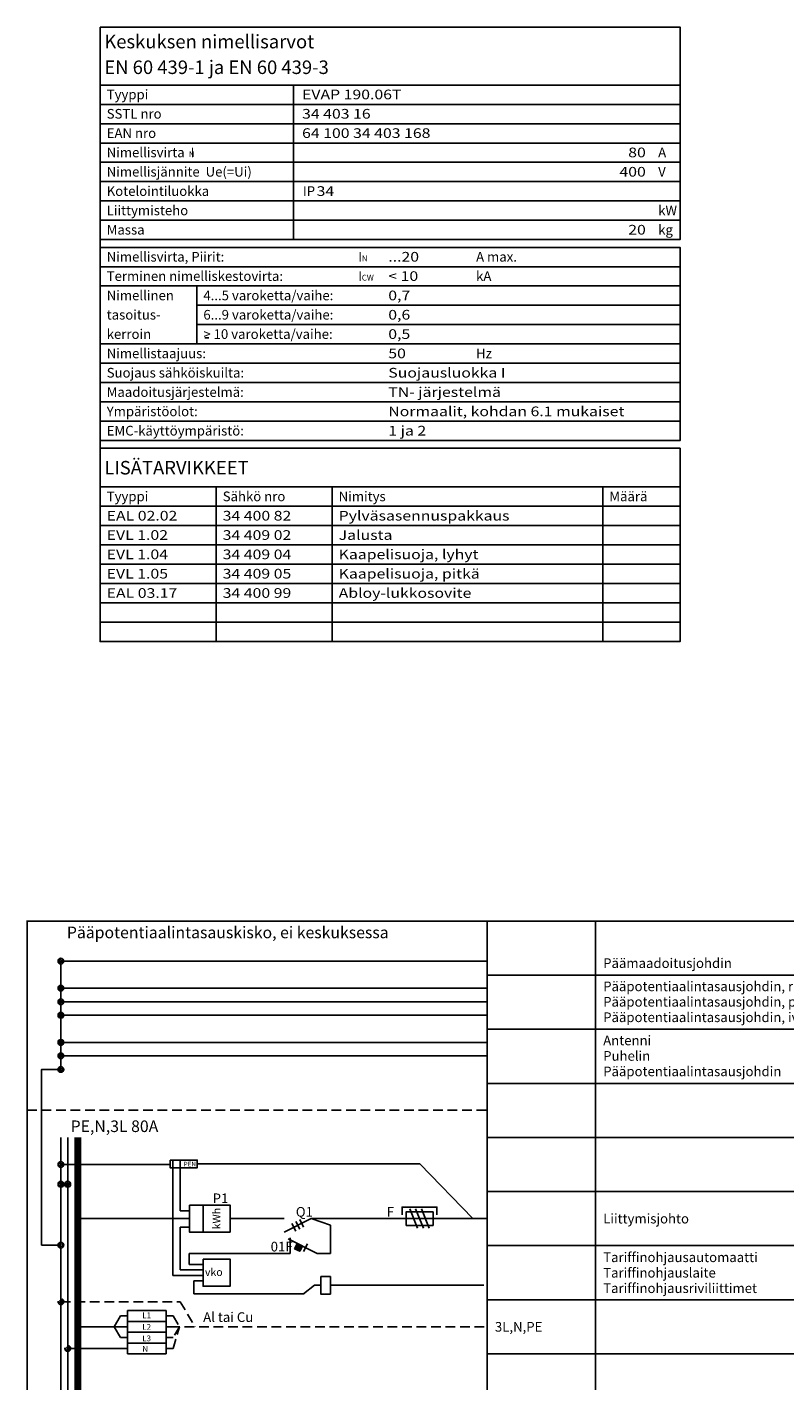
# Model space of a CAD drawing. Units: millimetres. Extents: x -14 to 378, y -476 to 231.
# Drawn here: x -14 to 182, y -119 to 231 of the extents above; entities that cross this region are included whole.
import ezdxf
from ezdxf.enums import TextEntityAlignment as Align

# ---------------------------------------------------------------- set-up
doc = ezdxf.new("R2010")
doc.units = ezdxf.units.MM
doc.linetypes.add('AIOC_KKVS', pattern=[3.75, 2.5, -1.25])
for name, color, linetype in [('EF00_S__', 7, 'Continuous'), ('EP00_S__', 7, 'Continuous'), ('EP00_T__', 7, 'Continuous'), ('ES00_S__', 2, 'Continuous'), ('ES00_T__', 7, 'Continuous')]:
    doc.layers.add(name, color=color, linetype=linetype)
doc.styles.add('AIOC_SUHISO', font='isocp')
doc.styles.add('AIOC_TASISO', font='isocp.shx')
doc.styles.add('ISO', font='ISO')

# ---------------------------------------------------------------- blocks, each defined once
blk = doc.blocks.new('AIOK_SMM_KKPAGEXX')
at = {"color": 0}
for points in [[(-14, 0), (-14, -238)], [(105, 0), (105, -238)], [(133, 0), (133, -238)], [(227.5, 0), (227.5, -238)], [(252, 0), (252, -238)], [(276.5, 0), (276.5, -238)], [(301, 0), (301, -238)], [(329, 0), (329, -238)], [(378, 0), (378, -238)], [(105, -14), (378, -14)], [(105, -28), (378, -28)], [(105, -42), (378, -42)], [(105, -56), (378, -56)], [(105, -70), (378, -70)], [(105, -84), (378, -84)], [(105, -98), (378, -98)], [(105, -112), (378, -112)], [(105, -126), (378, -126)], [(105, -140), (378, -140)], [(105, -154), (378, -154)], [(105, -168), (378, -168)], [(105, -182), (378, -182)], [(105, -196), (378, -196)], [(105, -210), (378, -210)], [(105, -224), (378, -224)], [(105, -238), (378, -238)]]:
    blk.add_lwpolyline(points, dxfattribs=at)
blk = doc.blocks.new('AIOK_SMM_KKPAGE00')
at = {"linetype": 'Continuous'}
blk.add_lwpolyline([(4.89, 231.32), (4.89, 216.32), (154.89, 216.32), (154.89, 231.32)], close=True, dxfattribs=at)
for points in [[(4.89, 216.32), (4.89, 72.32), (154.89, 72.32), (154.89, 122.32), (4.89, 122.32)], [(154.89, 216.32), (154.89, 176.32), (4.89, 176.32)], [(54.89, 216.32), (54.89, 176.32)], [(4.89, 211.32), (154.89, 211.32)], [(4.89, 206.32), (154.89, 206.32)], [(4.89, 201.32), (154.89, 201.32)], [(4.89, 196.32), (154.89, 196.32)], [(4.89, 191.32), (154.89, 191.32)], [(4.89, 186.32), (154.89, 186.32)], [(4.89, 181.32), (154.89, 181.32)], [(4.89, 176.32), (4.89, 174.32), (154.89, 174.32), (154.89, 124.32), (4.89, 124.32)], [(4.89, 169.32), (154.89, 169.32)], [(4.89, 164.32), (154.89, 164.32)], [(29.89, 164.32), (29.89, 149.32)], [(29.89, 159.32), (154.89, 159.32)], [(29.89, 154.32), (154.89, 154.32)], [(32.99, 150.89), (31.99, 150.89)], [(4.89, 149.32), (154.89, 149.32)], [(4.89, 144.32), (154.89, 144.32)], [(4.89, 139.32), (154.89, 139.32)], [(4.89, 134.32), (154.89, 134.32)], [(4.89, 129.32), (154.89, 129.32)], [(4.89, 112.32), (154.89, 112.32)], [(34.89, 112.32), (34.89, 72.32)], [(64.89, 112.32), (64.89, 72.32)], [(134.89, 112.32), (134.89, 72.32)], [(4.89, 107.32), (154.89, 107.32)], [(4.89, 102.32), (154.89, 102.32)], [(4.89, 97.32), (154.89, 97.32)], [(4.89, 92.32), (154.89, 92.32)], [(4.89, 87.32), (154.89, 87.32)], [(4.89, 82.32), (154.89, 82.32)], [(4.89, 77.32), (154.89, 77.32)]]:
    blk.add_lwpolyline(points, dxfattribs=at)
at = {"linetype": 'Continuous', "style": 'AIOC_SUHISO'}
for s, height, p in [('Keskuksen nimellisarvot', 3.5, (5.97, 225.82)), ('EN 60 439-1 ja EN 60 439-3', 3.5, (5.97, 219.17)), ('Tyyppi', 2.5, (6.59, 212.63)), ('SSTL nro', 2.5, (6.59, 207.63)), ('EAN nro', 2.5, (6.59, 202.63)), ('Nimellisvirta  I', 2.5, (6.59, 197.63)), ('A', 2.5, (149.22, 197.63)), ('N', 1.5, (27.84, 197.67)), ('Nimellisjännite  Ue(=Ui)', 2.5, (6.59, 192.63)), ('V', 2.5, (149.22, 192.63)), ('Kotelointiluokka', 2.5, (6.59, 187.63)), ('IP', 2.5, (57.33, 187.63)), ('Liittymisteho', 2.5, (6.59, 182.63)), ('kW', 2.5, (149.22, 182.63)), ('Massa', 2.5, (6.59, 177.63)), ('kg', 2.5, (149.22, 177.63)), ('Nimellisvirta, Piirit:', 2.5, (6.59, 170.63)), ('I', 2.5, (71.64, 170.63)), ('N', 1.5, (72.57, 170.72)), ('A max.', 2.5, (102.13, 170.63)), ('Terminen nimelliskestovirta:', 2.5, (6.59, 165.63)), ('kA', 2.5, (102.13, 165.63)), ('I', 2.5, (71.64, 165.63)), ('CW', 1.5, (72.57, 165.72)), ('Nimellinen', 2.5, (6.59, 160.63)), ('4...5 varoketta/vaihe:', 2.5, (31.59, 160.63)), ('tasoitus-', 2.5, (6.59, 155.63)), ('6...9 varoketta/vaihe:', 2.5, (31.59, 155.63)), ('kerroin', 2.5, (6.59, 150.63)), ('> 10 varoketta/vaihe:', 2.5, (31.59, 150.63)), ('Nimellistaajuus:', 2.5, (6.59, 145.63)), ('Hz', 2.5, (102.13, 145.63)), ('Suojaus sähköiskuilta:', 2.5, (6.59, 140.63)), ('Maadoitusjärjestelmä:', 2.5, (6.59, 135.63)), ('Ympäristöolot:', 2.5, (6.59, 130.63)), ('EMC-käyttöympäristö:', 2.5, (6.59, 125.63)), ('LISÄTARVIKKEET', 3.5, (5.97, 115.55)), ('Tyyppi', 2.5, (6.59, 108.63)), ('Sähkö nro', 2.5, (36.59, 108.63)), ('Nimitys', 2.5, (66.59, 108.63)), ('Määrä', 2.5, (136.59, 108.63))]:
    blk.add_text(s, height=height, dxfattribs=at).set_placement(p)
at = {"linetype": 'Continuous', "style": 'AIOC_SUHISO', "width": 1.2}
for tag, p in [('AS101', (57.12, 212.63)), ('AS102', (57.12, 207.63)), ('AS103', (57.12, 202.63)), ('AS106', (60.89, 187.63)), ('BS101', (79.42, 170.63)), ('BS102', (79.42, 165.63)), ('BS103', (79.42, 160.63)), ('BS104', (79.42, 155.63)), ('BS105', (79.42, 150.63)), ('BS106', (79.42, 145.63)), ('BS107', (79.42, 140.63)), ('BS108', (79.42, 135.63)), ('BS109', (79.42, 130.63)), ('BS110', (79.42, 125.63)), ('CS101', (6.59, 103.63)), ('CS102', (36.59, 103.63)), ('CS103', (66.59, 103.63)), ('CS104', (136.59, 103.63)), ('CS201', (6.59, 98.63)), ('CS202', (36.59, 98.63)), ('CS203', (66.59, 98.63)), ('CS204', (136.59, 98.63)), ('CS301', (6.59, 93.63)), ('CS302', (36.59, 93.63)), ('CS303', (66.59, 93.63)), ('CS304', (136.59, 93.63)), ('CS401', (6.59, 88.63)), ('CS402', (36.59, 88.63)), ('CS403', (66.59, 88.63)), ('CS404', (136.59, 88.63)), ('CS501', (6.59, 83.63)), ('CS502', (36.59, 83.63)), ('CS503', (66.59, 83.63)), ('CS504', (136.59, 83.63)), ('CS601', (6.59, 78.63)), ('CS602', (36.59, 78.63)), ('CS603', (66.59, 78.63)), ('CS604', (136.59, 78.63)), ('CS701', (6.59, 73.63)), ('CS702', (36.59, 73.63)), ('CS703', (66.59, 73.63)), ('CS704', (136.59, 73.63))]:
    blk.add_attdef(tag, p, '', height=2.5, dxfattribs=at)
for tag, p in [('AS104', (146.02, 197.63)), ('AS105', (146.02, 192.63)), ('AS107', (146.02, 182.63)), ('AS108', (146.02, 177.63))]:
    blk.add_attdef(tag, text='', height=2.5, dxfattribs=at).set_placement(p, align=Align.RIGHT)
blk = doc.blocks.new('aiok_smb_ee_1tmk')
at = {"color": 0}
for p, q in [((-5.25, 7), (-5.25, -7)), ((-3.5, 7), (-3.5, -7))]:
    blk.add_line(p, q, dxfattribs=at)
at = {"color": 0, "linetype": 'ByBlock'}
for p, q in [((0, 0), (21, 0)), ((59.5, 0), (52.5, -3.5)), ((63, 0), (105, 0))]:
    blk.add_line(p, q, dxfattribs=at)
at = {"color": 0, "const_width": 1.75}
blk.add_lwpolyline([(-0.875, 7), (-0.875, -7)], dxfattribs=at)
at = {"color": 0, "linetype": 'ByBlock'}
for points in [[(28, 0), (21, 0)], [(28, 3.5), (28, -3.5), (38.5, -3.5), (38.5, 3.5), (28, 3.5)], [(31.5, 3.5), (31.5, -3.5)], [(38.5, 0), (42, 0)], [(42, 0), (52.5, 0)], [(83, 1), (83, 3), (92, 3), (92, 1)], [(85, 2.5), (87, -2.5)], [(86.5, 2.5), (88.5, -2.5)], [(88, 2.5), (90, -2.5)], [(54.5, -1.25), (55.5, -3.25)], [(55.5, -0.75), (56.5, -2.75)], [(56.5, -0.25), (57.5, -2.25)], [(59.5, 0), (63, 0)], [(73.5, 0), (94.5, 0)], [(73.5, 0), (94.5, 0)]]:
    blk.add_lwpolyline(points, dxfattribs=at)
blk.add_lwpolyline([(84, -1.75), (91, -1.75), (91, 1.75), (84, 1.75)], close=True, dxfattribs=at)
at = {"color": 0, "style": 'AIOC_TASISO'}
blk.add_text('kWh', height=2, rotation=90, dxfattribs=at).set_placement((36, 0), align=Align.CENTER)
at = {"color": 0, "linetype": 'Continuous', "style": 'AIOC_SUHISO', "flags": 8}
for p in [(33.5, 4), (55, 0.5), (78.5, 0.5)]:
    blk.add_attdef('REF_1', text='', height=2.5, dxfattribs=at).set_placement(p, align=Align.RIGHT)
at = {"color": 0, "linetype": 'Continuous', "style": 'AIOC_SUHISO'}
for tag, p, flags in [('REF_1_A', (34, 4), 8), ('AIOK', (0, 0), 11), ('REF_1_A', (55.5, 0.5), 8), ('REF_1_A', (79, 0.5), 8), ('REF_1_A', (91.734, -3.452), 8)]:
    blk.add_attdef(tag, p, '', height=2.5, dxfattribs=dict(at, flags=flags))
at = {"linetype": 'Continuous', "style": 'AIOC_TASISO', "flags": 8}
for tag, p in [('AIOK_T01', (135, 4)), ('AIOK_C03', (331, 4)), ('AIOK_K0', (107, 0)), ('AIOK_T02', (135, 0)), ('AIOK_M0', (230, 0)), ('AIOK_E0', (254, 0)), ('AIOK_I0', (279, 0)), ('AIOK_P0', (303, 0)), ('AIOK_C01', (331, 0)), ('AIOK_T03', (135, -4)), ('AIOK_C02', (331, -4))]:
    blk.add_attdef(tag, text='', height=2.5, dxfattribs=at).set_placement(p, align=Align.MIDDLE_LEFT)
blk.add_attdef('AIOT_REV', text='', height=3.5, dxfattribs=at).set_placement((-7, 0), align=Align.MIDDLE_RIGHT)
blk = doc.blocks.new('aiok_smb_ee_e2tm')
at = {"color": 0}
for p, q in [((23.7, -0.69), (23.7, 14)), ((25.57, 0.71), (25.57, 11.79)), ((25.57, 11.79), (27.98, 11.79)), ((64.5, 12.27), (59.5, 14)), ((64.5, 5), (64.5, 12.27)), ((-5.25, 7), (-5.25, -7)), ((-3.5, 7), (-3.5, -7)), ((43.5, 5), (27.89, 5)), ((27.89, 2.11), (27.89, 5)), ((31.5, 0.71), (25.57, 0.71)), ((31.5, 2.11), (27.89, 2.11)), ((31.5, -0.69), (23.7, -0.69)), ((31.5, -2.09), (29.14, -2.09)), ((29.14, -2.09), (29.14, -5.5)), ((60.34, -3.26), (57.47, -5.5)), ((61.97, -3.26), (60.34, -3.26)), ((64.47, -3.26), (104.11, -3.26)), ((29.14, -5.5), (57.62, -5.5))]:
    blk.add_line(p, q, dxfattribs=at)
at = {"color": 0, "const_width": 1.75}
blk.add_lwpolyline([(-0.88, 7), (-0.88, -7)], dxfattribs=at)
at = {"color": 0, "linetype": 'ByBlock'}
for points in [[(64.5, 5), (61, 5), (53.5, 8.75)], [(54, 5), (54, 9)], [(55.2, 6.22), (56.54, 5.55), (57.21, 6.89), (55.87, 7.56), (55.2, 6.22)], [(57.5, 5.5), (58.5, 7.5)], [(43.5, 5), (54, 5)]]:
    blk.add_lwpolyline(points, dxfattribs=at)
at = {"color": 0}
for points in [[(31.5, 3.51), (38.5, 3.51), (38.5, -3.49), (31.5, -3.49)], [(61.97, -1.01), (64.47, -1.01), (64.47, -5.51), (61.97, -5.51)]]:
    blk.add_lwpolyline(points, close=True, dxfattribs=at)
blk.add_solid([(55.2, 6.22), (56.54, 5.55), (55.87, 7.56), (57.21, 6.89)], dxfattribs=at)
blk.add_text('vko', height=2, dxfattribs=at).set_placement((32, -0.83))
at = {"color": 0, "linetype": 'Continuous', "style": 'AIOC_SUHISO'}
for tag, p, flags in [('REF_1_A', (49, 5.5), 8), ('AIOK', (0, 0), 11)]:
    blk.add_attdef(tag, p, '', height=2.5, dxfattribs=dict(at, flags=flags))
at = {"linetype": 'Continuous', "style": 'AIOC_TASISO', "flags": 8}
for tag, p in [('AIOK_T01', (135, 4)), ('AIOK_C03', (331, 4)), ('AIOK_K0', (107, 0)), ('AIOK_T02', (135, 0)), ('AIOK_M0', (230, 0)), ('AIOK_E0', (254, 0)), ('AIOK_I0', (279, 0)), ('AIOK_P0', (303, 0)), ('AIOK_C01', (331, 0)), ('AIOK_T03', (135, -4)), ('AIOK_C02', (331, -4))]:
    blk.add_attdef(tag, text='', height=2.5, dxfattribs=at).set_placement(p, align=Align.MIDDLE_LEFT)
blk.add_attdef('AIOT_REV', text='', height=3.5, dxfattribs=at).set_placement((-7, 0), align=Align.MIDDLE_RIGHT)
blk = doc.blocks.new('aiok_smb_ee_katko')
at = {"color": 0, "linetype": 'AIOC_KKVS'}
blk.add_line((-14, 0), (105, 0), dxfattribs=at)
at = {"color": 0, "linetype": 'Continuous', "style": 'AIOC_SUHISO'}
for tag, p, height, flags in [('AUX', (29.6, 1.55), 2.5, 9), ('REF_1_A', (-2.74, -5.7), 3, 8)]:
    blk.add_attdef(tag, p, '', height=height, dxfattribs=dict(at, flags=flags))
at = {"linetype": 'Continuous', "style": 'AIOC_TASISO', "flags": 8}
for tag, p in [('AIOK_T01', (135, 4)), ('AIOK_C03', (331, 4)), ('AIOK_K0', (107, 0)), ('AIOK_T02', (135, 0)), ('AIOK_M0', (230, 0)), ('AIOK_E0', (254, 0)), ('AIOK_I0', (279, 0)), ('AIOK_P0', (303, 0)), ('AIOK_C01', (331, 0)), ('AIOK_T03', (135, -4)), ('AIOK_C02', (331, -4))]:
    blk.add_attdef(tag, text='', height=2.5, dxfattribs=at).set_placement(p, align=Align.MIDDLE_LEFT)
blk.add_attdef('AIOT_REV', text='', height=3.5, dxfattribs=at).set_placement((-7, 0), align=Align.MIDDLE_RIGHT)
at = {"color": 0, "style": 'AIOC_SUHISO', "flags": 11}
blk.add_attdef('AIOK', (0, 0), '', height=0.1, dxfattribs=at)
blk = doc.blocks.new('aiok_smb_ee_pptj')
at = {"color": 0}
blk.add_line((-5.25, -7), (-5.25, 7), dxfattribs=at)
at = {"color": 0, "linetype": 'ByBlock'}
for p, q in [((-5.25, 3.5), (105, 3.5)), ((-5.25, 0), (105, 0)), ((-5.25, -3.5), (105, -3.5))]:
    blk.add_line(p, q, dxfattribs=at)
at = {"color": 0, "linetype": 'Continuous', "const_width": 0.384}
for points in [[(-5.61, 3.5, 1), (-4.89, 3.5, 1)], [(-5.61, 0, 1), (-4.89, 0, 1)], [(-5.61, -3.5, 1), (-4.89, -3.5, 1)]]:
    blk.add_lwpolyline(points, format="xyb", close=True, dxfattribs=at)
at = {"color": 0, "linetype": 'Continuous'}
for centre in [(-5.25, 3.5), (-5.25, 0), (-5.25, -3.5)]:
    blk.add_circle(centre, 0.75, dxfattribs=at)
at = {"color": 0, "linetype": 'Continuous', "style": 'AIOC_SUHISO', "flags": 9}
blk.add_attdef('AUX', (29.6, 1.55), '', height=2.5, dxfattribs=at)
at = {"linetype": 'Continuous', "style": 'AIOC_TASISO', "flags": 8}
for tag, p in [('AIOK_T01', (135, 4)), ('AIOK_C03', (331, 4)), ('AIOK_K0', (107, 0)), ('AIOK_T02', (135, 0)), ('AIOK_M0', (230, 0)), ('AIOK_E0', (254, 0)), ('AIOK_I0', (279, 0)), ('AIOK_P0', (303, 0)), ('AIOK_C01', (331, 0)), ('AIOK_T03', (135, -4)), ('AIOK_C02', (331, -4))]:
    blk.add_attdef(tag, text='', height=2.5, dxfattribs=at).set_placement(p, align=Align.MIDDLE_LEFT)
blk.add_attdef('AIOT_REV', text='', height=3.5, dxfattribs=at).set_placement((-7, 0), align=Align.MIDDLE_RIGHT)
at = {"color": 0, "style": 'AIOC_SUHISO', "flags": 11}
blk.add_attdef('AIOK', (0, 0), '', height=0.1, dxfattribs=at)
blk = doc.blocks.new('aiok_smb_ee_app')
at = {"color": 0}
blk.add_line((-5.25, -3.5), (-5.25, 7), dxfattribs=at)
at = {"color": 0, "linetype": 'ByBlock'}
for p, q in [((-5.25, 3.5), (105, 3.5)), ((-5.25, 0), (105, 0))]:
    blk.add_line(p, q, dxfattribs=at)
at = {"color": 0, "linetype": 'Continuous', "const_width": 0.384}
for points in [[(-5.61, 3.5, 1), (-4.89, 3.5, 1)], [(-5.61, 0, 1), (-4.89, 0, 1)], [(-5.61, -3.5, 1), (-4.89, -3.5, 1)]]:
    blk.add_lwpolyline(points, format="xyb", close=True, dxfattribs=at)
at = {"color": 0, "linetype": 'Continuous'}
for centre in [(-5.25, 3.5), (-5.25, 0), (-5.25, -3.5)]:
    blk.add_circle(centre, 0.75, dxfattribs=at)
at = {"color": 0, "linetype": 'Continuous', "style": 'AIOC_SUHISO', "flags": 9}
blk.add_attdef('AUX', (29.6, 1.55), '', height=2.5, dxfattribs=at)
at = {"linetype": 'Continuous', "style": 'AIOC_TASISO', "flags": 8}
for tag, p in [('AIOK_T01', (135, 4)), ('AIOK_C03', (331, 4)), ('AIOK_K0', (107, 0)), ('AIOK_T02', (135, 0)), ('AIOK_M0', (230, 0)), ('AIOK_E0', (254, 0)), ('AIOK_I0', (279, 0)), ('AIOK_P0', (303, 0)), ('AIOK_C01', (331, 0)), ('AIOK_T03', (135, -4)), ('AIOK_C02', (331, -4))]:
    blk.add_attdef(tag, text='', height=2.5, dxfattribs=at).set_placement(p, align=Align.MIDDLE_LEFT)
blk.add_attdef('AIOT_REV', text='', height=3.5, dxfattribs=at).set_placement((-7, 0), align=Align.MIDDLE_RIGHT)
at = {"color": 0, "style": 'AIOC_SUHISO', "flags": 11}
blk.add_attdef('AIOK', (0, 0), '', height=0.1, dxfattribs=at)
blk = doc.blocks.new('aiok_smb_ee_pmj')
at = {"color": 0, "linetype": 'ByBlock'}
blk.add_line((-5.25, -3.5), (105, -3.5), dxfattribs=at)
at = {"color": 0}
blk.add_line((-5.25, -7), (-5.25, -3.5), dxfattribs=at)
at = {"color": 0, "linetype": 'Continuous', "const_width": 0.384}
blk.add_lwpolyline([(-5.61, -3.5, 1), (-4.89, -3.5, 1)], format="xyb", close=True, dxfattribs=at)
at = {"color": 0, "linetype": 'Continuous'}
blk.add_circle((-5.25, -3.5), 0.75, dxfattribs=at)
at = {"color": 0, "style": 'ISO'}
blk.add_text('Pääpotentiaalintasauskisko, ei keskuksessa', height=3, dxfattribs=at).set_placement((-3.71, 2.45))
at = {"color": 0, "linetype": 'Continuous', "style": 'AIOC_SUHISO', "flags": 9}
blk.add_attdef('AUX', (29.6, 1.55), '', height=2.5, dxfattribs=at)
at = {"linetype": 'Continuous', "style": 'AIOC_TASISO', "flags": 8}
for tag, p in [('AIOK_T01', (135, 4)), ('AIOK_C03', (331, 4)), ('AIOK_K0', (107, 0)), ('AIOK_T02', (135, 0)), ('AIOK_M0', (230, 0)), ('AIOK_E0', (254, 0)), ('AIOK_I0', (279, 0)), ('AIOK_P0', (303, 0)), ('AIOK_C01', (331, 0)), ('AIOK_T03', (135, -4)), ('AIOK_C02', (331, -4))]:
    blk.add_attdef(tag, text='', height=2.5, dxfattribs=at).set_placement(p, align=Align.MIDDLE_LEFT)
blk.add_attdef('AIOT_REV', text='', height=3.5, dxfattribs=at).set_placement((-7, 0), align=Align.MIDDLE_RIGHT)
at = {"color": 0, "style": 'AIOC_SUHISO', "flags": 11}
blk.add_attdef('AIOK', (0, 0), '', height=0.1, dxfattribs=at)
blk = doc.blocks.new('aiok_smb_ee_pen')
at = {"color": 0}
for p, q in [((-5.25, 7), (-5.25, -7)), ((-3.5, 7), (-3.5, -7)), ((23.7, -14), (23.7, 1.14)), ((25.57, -12), (25.57, 1.14)), ((30, 0.14), (87.61, 0.14)), ((87.61, 0.14), (101.29, -14)), ((-3.5, -5.12), (-5.25, -5.12)), ((28, -12), (25.57, -12))]:
    blk.add_line(p, q, dxfattribs=at)
at = {"color": 0, "linetype": 'ByBlock'}
blk.add_line((-5.25, 0), (23, 0), dxfattribs=at)
at = {"color": 0, "const_width": 1.75}
blk.add_lwpolyline([(-0.88, 7), (-0.88, -7)], dxfattribs=at)
at = {"color": 0, "const_width": 0.25}
for points in [[(-5.67, 0, 1), (-4.83, 0, 1)], [(-5.67, -5.12, 1), (-4.83, -5.12, 1)], [(-3.92, -5.12, 1), (-3.08, -5.12, 1)]]:
    blk.add_lwpolyline(points, format="xyb", close=True, dxfattribs=at)
at = {"color": 0}
blk.add_lwpolyline([(23, 1.14), (30, 1.14), (30, -0.86), (23, -0.86)], close=True, dxfattribs=at)
for centre in [(-5.25, 0), (-5.25, -5.12), (-3.5, -5.12)]:
    blk.add_circle(centre, 0.75, dxfattribs=at)
at = {"color": 0, "style": 'AIOC_SUHISO'}
blk.add_text('PEN', height=1.2, dxfattribs=at).set_placement((26.5, -0.5))
at = {"linetype": 'Continuous', "style": 'AIOC_TASISO', "flags": 8}
for tag, p in [('AIOK_T01', (135, 4)), ('AIOK_C03', (331, 4)), ('AIOK_K0', (107, 0)), ('AIOK_T02', (135, 0)), ('AIOK_M0', (230, 0)), ('AIOK_E0', (254, 0)), ('AIOK_I0', (279, 0)), ('AIOK_P0', (303, 0)), ('AIOK_C01', (331, 0)), ('AIOK_T03', (135, -4)), ('AIOK_C02', (331, -4))]:
    blk.add_attdef(tag, text='', height=2.5, dxfattribs=at).set_placement(p, align=Align.MIDDLE_LEFT)
blk.add_attdef('AIOT_REV', text='', height=3.5, dxfattribs=at).set_placement((-7, 0), align=Align.MIDDLE_RIGHT)
at = {"color": 0, "linetype": 'Continuous', "style": 'AIOC_SUHISO', "flags": 11}
blk.add_attdef('AIOK', (0, 0), '', height=2.5, dxfattribs=at)
blk = doc.blocks.new('aiok_smb_ee_haar')
at = {"color": 0}
for p, q in [((-5.25, 7), (-5.25, -7)), ((-3.5, 7), (-3.5, -7)), ((22, 4.2), (12, 4.2)), ((12, 4.2), (22, 4.2)), ((12, -7), (12, 4.2)), ((22, 4.2), (22, -7)), ((-0.88, 0), (12, 0)), ((10.19, 2.8), (8.54, 0)), ((8.54, 0), (10.16, -2.8)), ((10.19, 2.8), (12, 2.8)), ((22, 1.4), (12, 1.4)), ((10.16, -2.8), (12, -2.8)), ((22, -1.4), (12, -1.4)), ((-3.5, -5.6), (12, -5.6)), ((22, -4.2), (12, -4.2)), ((22, -7), (12, -7))]:
    blk.add_line(p, q, dxfattribs=at)
at = {"color": 0, "linetype": 'AIOC_KKVS'}
for p, q in [((-5.25, 6.5), (25.57, 6.5)), ((25.57, 6.5), (29.44, 0)), ((22, 2.8), (23.81, 2.8)), ((22, 0), (23, 0)), ((23, 0), (105, 0)), ((23.81, 2.8), (25.43, -0.02)), ((22, -2.8), (23.78, -2.8)), ((25.43, -0.02), (23.78, -2.8)), ((23.78, -5.6), (25.43, -0.02)), ((22, -5.6), (23.78, -5.6))]:
    blk.add_line(p, q, dxfattribs=at)
at = {"color": 0, "linetype": 'AIOC_KKVS', "const_width": 0.25}
for points in [[(-5.67, 6.5, 1), (-4.83, 6.5, 1)], [(-3.92, -5.6, 1), (-3.08, -5.6, 1)]]:
    blk.add_lwpolyline(points, format="xyb", close=True, dxfattribs=at)
at = {"color": 0, "const_width": 1.75}
blk.add_lwpolyline([(-0.88, 7), (-0.88, -7)], dxfattribs=at)
at = {"color": 0, "linetype": 'AIOC_KKVS'}
for centre in [(-5.25, 6.5), (-3.5, -5.6)]:
    blk.add_circle(centre, 0.75, dxfattribs=at)
at = {"color": 0, "style": 'ISO'}
for s, p in [('L1', (15.81, 2.21)), ('L2', (15.81, -0.77)), ('L3', (15.81, -3.75)), ('N', (15.81, -6.46))]:
    blk.add_text(s, height=1.5, dxfattribs=at).set_placement(p)
at = {"color": 0, "linetype": 'Continuous', "style": 'AIOC_SUHISO', "flags": 8}
blk.add_attdef('REF_1_A', (31.54, 1.26), '', height=2.5, dxfattribs=at)
at = {"linetype": 'Continuous', "style": 'AIOC_TASISO', "flags": 8}
for tag, p in [('AIOK_T01', (135, 4)), ('AIOK_C03', (331, 4)), ('AIOK_K0', (107, 0)), ('AIOK_T02', (135, 0)), ('AIOK_M0', (230, 0)), ('AIOK_E0', (254, 0)), ('AIOK_I0', (279, 0)), ('AIOK_P0', (303, 0)), ('AIOK_C01', (331, 0)), ('AIOK_T03', (135, -4)), ('AIOK_C02', (331, -4))]:
    blk.add_attdef(tag, text='', height=2.5, dxfattribs=at).set_placement(p, align=Align.MIDDLE_LEFT)
blk.add_attdef('AIOT_REV', text='', height=3.5, dxfattribs=at).set_placement((-7, 0), align=Align.MIDDLE_RIGHT)
at = {"color": 0, "style": 'AIOC_SUHISO', "flags": 11}
blk.add_attdef('AIOK', (0, 0), '', height=0.1, dxfattribs=at)
blk = doc.blocks.new('aiok_smb_ee_kisko')
at = {"color": 0}
for p, q in [((-5.25, 7), (-5.25, -7)), ((-3.5, 7), (-3.5, -7))]:
    blk.add_line(p, q, dxfattribs=at)
at = {"color": 0, "const_width": 1.75}
blk.add_lwpolyline([(-0.875, 7), (-0.875, -7)], dxfattribs=at)
at = {"linetype": 'Continuous', "style": 'AIOC_TASISO', "flags": 8}
for tag, p in [('AIOK_T01', (135, 4)), ('AIOK_C03', (331, 4)), ('AIOK_K0', (107, 0)), ('AIOK_T02', (135, 0)), ('AIOK_M0', (230, 0)), ('AIOK_E0', (254, 0)), ('AIOK_I0', (279, 0)), ('AIOK_P0', (303, 0)), ('AIOK_C01', (331, 0)), ('AIOK_T03', (135, -4)), ('AIOK_C02', (331, -4))]:
    blk.add_attdef(tag, text='', height=2.5, dxfattribs=at).set_placement(p, align=Align.MIDDLE_LEFT)
blk.add_attdef('AIOT_REV', text='', height=3.5, dxfattribs=at).set_placement((-7, 0), align=Align.MIDDLE_RIGHT)
at = {"color": 0, "linetype": 'Continuous', "style": 'AIOC_SUHISO', "flags": 8}
blk.add_attdef('REF_1', text='', height=2.5, dxfattribs=at).set_placement((5, 0.5), align=Align.RIGHT)
at = {"color": 0, "style": 'AIOC_SUHISO', "flags": 11}
blk.add_attdef('AIOK', (0, 0), '', height=0.1, dxfattribs=at)

msp = doc.modelspace()

# ---------------------------------------------------------------- linework, layer by layer
at = {"layer": 'EP00_S__'}
msp.add_lwpolyline([(378, 0), (-14, 0), (-14, 0.1)], dxfattribs=at)
at = {"layer": 'ES00_S__', "linetype": 'Continuous'}
msp.add_lwpolyline([(-5.25, -38.4), (-10.25, -38.4), (-10.25, -83.87), (-5.25, -83.87)], dxfattribs=at)
at = {"layer": 'ES00_S__', "linetype": 'Continuous', "const_width": 0.25}
msp.add_lwpolyline([(-5.68, -83.87, 1), (-4.82, -83.87, 1)], format="xyb", close=True, dxfattribs=at)
at = {"layer": 'ES00_S__', "linetype": 'Continuous'}
msp.add_circle((-5.25, -83.87), 0.75, dxfattribs=at)

# ---------------------------------------------------------------- block references
at = {"layer": 'EF00_S__'}
msp.add_blockref('AIOK_SMM_KKPAGEXX', (0, 0), dxfattribs=at)
at = {"layer": 'EP00_S__', "linetype": 'Continuous'}
ref = msp.add_blockref('AIOK_SMM_KKPAGE00', (0, 0), dxfattribs=at)
ref.add_attrib('AS101', 'EVAP 190.06T', (57.12, 212.63), dxfattribs={"layer": 'EP00_T__', "color": 2, "linetype": 'Continuous', "height": 2.5, "style": 'AIOC_SUHISO', "width": 1.2})
ref.add_attrib('AS102', '34 403 16', (57.12, 207.63), dxfattribs={"layer": 'EP00_T__', "color": 2, "linetype": 'Continuous', "height": 2.5, "style": 'AIOC_SUHISO', "width": 1.2})
ref.add_attrib('AS103', '64 100 34 403 168', (57.12, 202.63), dxfattribs={"layer": 'EP00_T__', "color": 2, "linetype": 'Continuous', "height": 2.5, "style": 'AIOC_SUHISO', "width": 1.2})
ref.add_attrib('AS104', '80', dxfattribs={"layer": 'EP00_T__', "color": 2, "linetype": 'Continuous', "height": 2.5, "style": 'AIOC_SUHISO', "width": 1.2}).set_placement((146.02, 197.63), align=Align.RIGHT)
ref.add_attrib('AS105', '400', dxfattribs={"layer": 'EP00_T__', "color": 2, "linetype": 'Continuous', "height": 2.5, "style": 'AIOC_SUHISO', "width": 1.2}).set_placement((146.02, 192.63), align=Align.RIGHT)
ref.add_attrib('AS108', '20', dxfattribs={"layer": 'EP00_T__', "color": 2, "linetype": 'Continuous', "height": 2.5, "style": 'AIOC_SUHISO', "width": 1.2}).set_placement((146.02, 177.63), align=Align.RIGHT)
ref.add_attrib('AS106', '34', (60.89, 187.63), dxfattribs={"layer": 'EP00_T__', "color": 2, "linetype": 'Continuous', "height": 2.5, "style": 'AIOC_SUHISO', "width": 1.2})
ref.add_attrib('BS101', '...20', (79.42, 170.63), dxfattribs={"layer": 'EP00_T__', "color": 2, "linetype": 'Continuous', "height": 2.5, "style": 'AIOC_SUHISO', "width": 1.2})
ref.add_attrib('BS102', '< 10', (79.42, 165.63), dxfattribs={"layer": 'EP00_T__', "color": 2, "linetype": 'Continuous', "height": 2.5, "style": 'AIOC_SUHISO', "width": 1.2})
ref.add_attrib('BS103', '0,7', (79.42, 160.63), dxfattribs={"layer": 'EP00_T__', "color": 2, "linetype": 'Continuous', "height": 2.5, "style": 'AIOC_SUHISO', "width": 1.2})
ref.add_attrib('BS104', '0,6', (79.42, 155.63), dxfattribs={"layer": 'EP00_T__', "color": 2, "linetype": 'Continuous', "height": 2.5, "style": 'AIOC_SUHISO', "width": 1.2})
ref.add_attrib('BS105', '0,5', (79.42, 150.63), dxfattribs={"layer": 'EP00_T__', "color": 2, "linetype": 'Continuous', "height": 2.5, "style": 'AIOC_SUHISO', "width": 1.2})
ref.add_attrib('BS106', '50', (79.42, 145.63), dxfattribs={"layer": 'EP00_T__', "color": 2, "linetype": 'Continuous', "height": 2.5, "style": 'AIOC_SUHISO', "width": 1.2})
ref.add_attrib('BS107', 'Suojausluokka I', (79.42, 140.63), dxfattribs={"layer": 'EP00_T__', "color": 2, "linetype": 'Continuous', "height": 2.5, "style": 'AIOC_SUHISO', "width": 1.2})
ref.add_attrib('BS108', 'TN- järjestelmä', (79.42, 135.63), dxfattribs={"layer": 'EP00_T__', "color": 2, "linetype": 'Continuous', "height": 2.5, "style": 'AIOC_SUHISO', "width": 1.2})
ref.add_attrib('BS109', 'Normaalit, kohdan 6.1 mukaiset', (79.42, 130.63), dxfattribs={"layer": 'EP00_T__', "color": 2, "linetype": 'Continuous', "height": 2.5, "style": 'AIOC_SUHISO', "width": 1.2})
ref.add_attrib('BS110', '1 ja 2', (79.42, 125.63), dxfattribs={"layer": 'EP00_T__', "color": 2, "linetype": 'Continuous', "height": 2.5, "style": 'AIOC_SUHISO', "width": 1.2})
ref.add_attrib('CS101', 'EAL 02.02', (6.59, 103.63), dxfattribs={"layer": 'EP00_T__', "color": 2, "linetype": 'Continuous', "height": 2.5, "style": 'AIOC_SUHISO', "width": 1.2})
ref.add_attrib('CS102', '34 400 82', (36.59, 103.63), dxfattribs={"layer": 'EP00_T__', "color": 2, "linetype": 'Continuous', "height": 2.5, "style": 'AIOC_SUHISO', "width": 1.2})
ref.add_attrib('CS103', 'Pylväsasennuspakkaus', (66.59, 103.63), dxfattribs={"layer": 'EP00_T__', "color": 2, "linetype": 'Continuous', "height": 2.5, "style": 'AIOC_SUHISO', "width": 1.2})
ref.add_attrib('CS203', 'Jalusta', (66.59, 98.63), dxfattribs={"layer": 'EP00_T__', "color": 2, "linetype": 'Continuous', "height": 2.5, "style": 'AIOC_SUHISO', "width": 1.2})
ref.add_attrib('CS202', '34 409 02', (36.59, 98.63), dxfattribs={"layer": 'EP00_T__', "color": 2, "linetype": 'Continuous', "height": 2.5, "style": 'AIOC_SUHISO', "width": 1.2})
ref.add_attrib('CS201', 'EVL 1.02', (6.59, 98.63), dxfattribs={"layer": 'EP00_T__', "color": 2, "linetype": 'Continuous', "height": 2.5, "style": 'AIOC_SUHISO', "width": 1.2})
ref.add_attrib('CS303', 'Kaapelisuoja, lyhyt', (66.59, 93.63), dxfattribs={"layer": 'EP00_T__', "color": 2, "linetype": 'Continuous', "height": 2.5, "style": 'AIOC_SUHISO', "width": 1.2})
ref.add_attrib('CS302', '34 409 04', (36.59, 93.63), dxfattribs={"layer": 'EP00_T__', "color": 2, "linetype": 'Continuous', "height": 2.5, "style": 'AIOC_SUHISO', "width": 1.2})
ref.add_attrib('CS301', 'EVL 1.04', (6.59, 93.63), dxfattribs={"layer": 'EP00_T__', "color": 2, "linetype": 'Continuous', "height": 2.5, "style": 'AIOC_SUHISO', "width": 1.2})
ref.add_attrib('CS403', 'Kaapelisuoja, pitkä', (66.59, 88.63), dxfattribs={"layer": 'EP00_T__', "color": 2, "linetype": 'Continuous', "height": 2.5, "style": 'AIOC_SUHISO', "width": 1.2})
ref.add_attrib('CS402', '34 409 05', (36.59, 88.63), dxfattribs={"layer": 'EP00_T__', "color": 2, "linetype": 'Continuous', "height": 2.5, "style": 'AIOC_SUHISO', "width": 1.2})
ref.add_attrib('CS401', 'EVL 1.05', (6.59, 88.63), dxfattribs={"layer": 'EP00_T__', "color": 2, "linetype": 'Continuous', "height": 2.5, "style": 'AIOC_SUHISO', "width": 1.2})
ref.add_attrib('CS503', 'Abloy-lukkosovite', (66.59, 83.63), dxfattribs={"layer": 'EP00_T__', "color": 2, "linetype": 'Continuous', "height": 2.5, "style": 'AIOC_SUHISO', "width": 1.2})
ref.add_attrib('CS502', '34 400 99', (36.59, 83.63), dxfattribs={"layer": 'EP00_T__', "color": 2, "linetype": 'Continuous', "height": 2.5, "style": 'AIOC_SUHISO', "width": 1.2})
ref.add_attrib('CS501', 'EAL 03.17', (6.59, 83.63), dxfattribs={"layer": 'EP00_T__', "color": 2, "linetype": 'Continuous', "height": 2.5, "style": 'AIOC_SUHISO', "width": 1.2})
at = {"layer": 'ES00_S__', "linetype": 'Continuous'}
ref = msp.add_blockref('aiok_smb_ee_pmj', (0, -6.9), dxfattribs=at)
ref.add_attrib('AIOK_T03', 'Päämaadoitusjohdin', dxfattribs={"layer": 'ES00_T__', "color": 2, "linetype": 'Continuous', "height": 2.5, "style": 'AIOC_TASISO'}).set_placement((135, -10.9), align=Align.MIDDLE_LEFT)
ref.add_attrib('AIOK_C02', 'Cu 16', dxfattribs={"layer": 'ES00_T__', "color": 2, "linetype": 'Continuous', "height": 2.5, "style": 'AIOC_TASISO'}).set_placement((331, -10.9), align=Align.MIDDLE_LEFT)
ref = msp.add_blockref('aiok_smb_ee_pptj', (0, -20.9), dxfattribs=at)
ref.add_attrib('AIOK_T01', 'Pääpotentiaalintasausjohdin, rakennuksen runko', dxfattribs={"layer": 'ES00_T__', "color": 2, "linetype": 'Continuous', "height": 2.5, "style": 'AIOC_TASISO'}).set_placement((135, -16.9), align=Align.MIDDLE_LEFT)
ref.add_attrib('AIOK_T02', 'Pääpotentiaalintasausjohdin, putkisto', dxfattribs={"layer": 'ES00_T__', "color": 2, "linetype": 'Continuous', "height": 2.5, "style": 'AIOC_TASISO'}).set_placement((135, -20.9), align=Align.MIDDLE_LEFT)
ref.add_attrib('AIOK_T03', 'Pääpotentiaalintasausjohdin, iv-kanavat', dxfattribs={"layer": 'ES00_T__', "color": 2, "linetype": 'Continuous', "height": 2.5, "style": 'AIOC_TASISO'}).set_placement((135, -24.9), align=Align.MIDDLE_LEFT)
ref.add_attrib('AIOK_C03', 'MK', dxfattribs={"layer": 'ES00_T__', "color": 2, "linetype": 'Continuous', "height": 2.5, "style": 'AIOC_TASISO'}).set_placement((331, -16.9), align=Align.MIDDLE_LEFT)
ref.add_attrib('AIOK_C01', 'MK', dxfattribs={"layer": 'ES00_T__', "color": 2, "linetype": 'Continuous', "height": 2.5, "style": 'AIOC_TASISO'}).set_placement((331, -20.9), align=Align.MIDDLE_LEFT)
ref.add_attrib('AIOK_C02', 'MK', dxfattribs={"layer": 'ES00_T__', "color": 2, "linetype": 'Continuous', "height": 2.5, "style": 'AIOC_TASISO'}).set_placement((331, -24.9), align=Align.MIDDLE_LEFT)
ref = msp.add_blockref('aiok_smb_ee_app', (0, -34.9), dxfattribs=at)
ref.add_attrib('AIOK_T01', 'Antenni', dxfattribs={"layer": 'ES00_T__', "color": 2, "linetype": 'Continuous', "height": 2.5, "style": 'AIOC_TASISO'}).set_placement((135, -30.9), align=Align.MIDDLE_LEFT)
ref.add_attrib('AIOK_T02', 'Puhelin', dxfattribs={"layer": 'ES00_T__', "color": 2, "linetype": 'Continuous', "height": 2.5, "style": 'AIOC_TASISO'}).set_placement((135, -34.9), align=Align.MIDDLE_LEFT)
ref.add_attrib('AIOK_T03', 'Pääpotentiaalintasausjohdin', dxfattribs={"layer": 'ES00_T__', "color": 2, "linetype": 'Continuous', "height": 2.5, "style": 'AIOC_TASISO'}).set_placement((135, -38.9), align=Align.MIDDLE_LEFT)
ref.add_attrib('AIOK_C03', 'MK 6', dxfattribs={"layer": 'ES00_T__', "color": 2, "linetype": 'Continuous', "height": 2.5, "style": 'AIOC_TASISO'}).set_placement((331, -30.9), align=Align.MIDDLE_LEFT)
ref.add_attrib('AIOK_C01', 'MK 6', dxfattribs={"layer": 'ES00_T__', "color": 2, "linetype": 'Continuous', "height": 2.5, "style": 'AIOC_TASISO'}).set_placement((331, -34.9), align=Align.MIDDLE_LEFT)
ref.add_attrib('AIOK_C02', 'MK', dxfattribs={"layer": 'ES00_T__', "color": 2, "linetype": 'Continuous', "height": 2.5, "style": 'AIOC_TASISO'}).set_placement((331, -38.9), align=Align.MIDDLE_LEFT)
ref = msp.add_blockref('aiok_smb_ee_katko', (0, -48.9), dxfattribs=at)
ref.add_attrib('REF_1_A', 'PE,N,3L 80A', (-2.74, -54.6), dxfattribs={"layer": 'ES00_T__', "color": 2, "linetype": 'Continuous', "height": 3, "style": 'AIOC_SUHISO'})
for name, p in [('aiok_smb_ee_pen', (0, -63)), ('aiok_smb_ee_kisko', (0, -119))]:
    msp.add_blockref(name, p, dxfattribs=at)
ref = msp.add_blockref('aiok_smb_ee_1tmk', (0, -77), dxfattribs=at)
ref.add_attrib('REF_1_A', 'Q1', (55.5, -76.5), dxfattribs={"layer": 'ES00_T__', "color": 2, "linetype": 'Continuous', "height": 2.5, "style": 'AIOC_SUHISO'})
ref.add_attrib('REF_1_A', 'P1', (34, -73), dxfattribs={"layer": 'ES00_T__', "color": 2, "linetype": 'Continuous', "height": 2.5, "style": 'AIOC_SUHISO'})
ref.add_attrib('REF_1_A', 'F', (79, -76.5), dxfattribs={"layer": 'ES00_T__', "color": 2, "linetype": 'Continuous', "height": 2.5, "style": 'AIOC_SUHISO'})
ref.add_attrib('AIOK_T02', 'Liittymisjohto', dxfattribs={"layer": 'ES00_T__', "color": 2, "linetype": 'Continuous', "height": 2.5, "style": 'AIOC_TASISO'}).set_placement((135, -77), align=Align.MIDDLE_LEFT)
ref.add_attrib('AIOK_P0', '      /125', dxfattribs={"layer": 'ES00_T__', "color": 2, "linetype": 'Continuous', "height": 2.5, "style": 'AIOC_TASISO'}).set_placement((303, -77), align=Align.MIDDLE_LEFT)
ref = msp.add_blockref('aiok_smb_ee_e2tm', (0, -91), dxfattribs=at)
ref.add_attrib('REF_1_A', '01F', (49, -85.5), dxfattribs={"layer": 'ES00_T__', "color": 2, "linetype": 'Continuous', "height": 2.5, "style": 'AIOC_SUHISO'})
ref.add_attrib('AIOK_T01', 'Tariffinohjausautomaatti', dxfattribs={"layer": 'ES00_T__', "color": 2, "linetype": 'Continuous', "height": 2.5, "style": 'AIOC_TASISO'}).set_placement((135, -87), align=Align.MIDDLE_LEFT)
ref.add_attrib('AIOK_T02', 'Tariffinohjauslaite', dxfattribs={"layer": 'ES00_T__', "color": 2, "linetype": 'Continuous', "height": 2.5, "style": 'AIOC_TASISO'}).set_placement((135, -91), align=Align.MIDDLE_LEFT)
ref.add_attrib('AIOK_T03', 'Tariffinohjausriviliittimet', dxfattribs={"layer": 'ES00_T__', "color": 2, "linetype": 'Continuous', "height": 2.5, "style": 'AIOC_TASISO'}).set_placement((135, -95), align=Align.MIDDLE_LEFT)
ref.add_attrib('AIOK_P0', 'B6', dxfattribs={"layer": 'ES00_T__', "color": 2, "linetype": 'Continuous', "height": 2.5, "style": 'AIOC_TASISO'}).set_placement((303.1, -87.13), align=Align.MIDDLE_LEFT)
ref = msp.add_blockref('aiok_smb_ee_haar', (0, -105), dxfattribs=at)
ref.add_attrib('REF_1_A', 'Al tai Cu', (31.54, -103.74), dxfattribs={"layer": 'ES00_T__', "color": 2, "linetype": 'Continuous', "height": 2.5, "style": 'AIOC_SUHISO'})
ref.add_attrib('AIOK_K0', '3L,N,PE', dxfattribs={"layer": 'ES00_T__', "color": 2, "linetype": 'Continuous', "height": 2.5, "style": 'AIOC_TASISO'}).set_placement((107, -105), align=Align.MIDDLE_LEFT)

doc.saveas('drawing.dxf')
